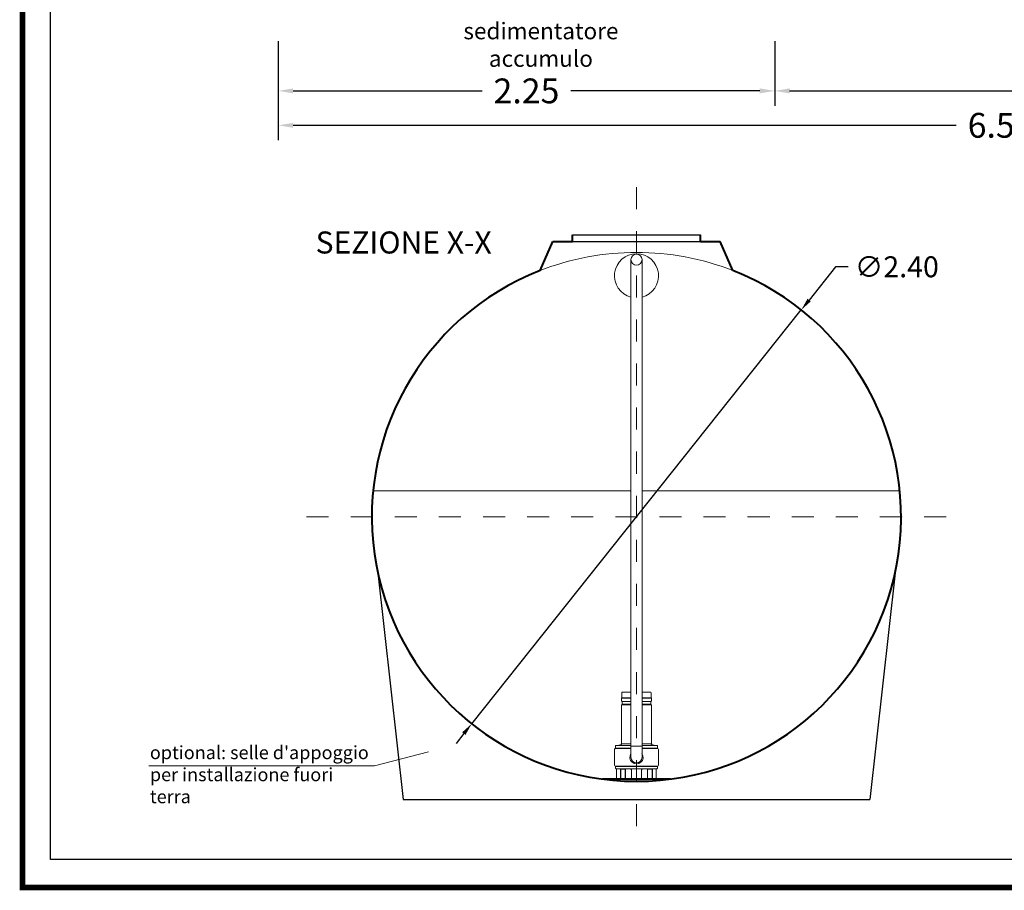
# Model space of a CAD drawing. Extents: x 384 to 763, y 201 to 224.
# Drawn here: x 575 to 579, y 210 to 214 of the extents above; entities that cross this region are included whole.
import ezdxf
from ezdxf.enums import TextEntityAlignment as Align

# ---------------------------------------------------------------- set-up
doc = ezdxf.new("R2010")
doc.units = 0
doc.header["$MEASUREMENT"] = 0
doc.linetypes.add('CENTER', pattern=[2, 1.25, -0.25, 0.25, -0.25])
doc.layers.get('0').update_dxf_attribs({"linetype": 'CONTINUOUS'})
doc.layers.get('DEFPOINTS').update_dxf_attribs({"linetype": 'CONTINUOUS'})
for name, color, linetype, lineweight in [('fondo', 7, 'CONTINUOUS', 15), ('mezzeria', 8, 'CENTER', 15), ('pompe', 151, 'CONTINUOUS', 15), ('quote', 1, 'CONTINUOUS', 15), ('SCRITTE', 1, 'CONTINUOUS', 15), ('sezioni', 5, 'CONTINUOUS', 40), ('tubo', 40, 'CONTINUOUS', 15)]:
    doc.layers.add(name, color=color, linetype=linetype, lineweight=lineweight)
doc.styles.add('ARIAL', font='ARIAL.TTF')
doc.styles.add('RED', font='ARIAL.TTF')
doc.dimstyles.new('RED', dxfattribs={"dimscale": 0.045, "dimtxt": 2.5, "dimasz": 1.5, "dimexe": 1.5, "dimexo": 0, "dimgap": 1.2, "dimtad": 0, "dimtih": 1, "dimtoh": 1, "dimzin": 1, "dimdsep": 46, "dimtxsty": 'RED', "dimcen": 0, "dimadec": 0, "dimazin": 0, "dimtfac": 1, "dimtdec": 4, "dimtmove": 0, "dimatfit": 3, "dimfxl": 0, "dimtolj": 1, "dimtzin": 0, "dimarcsym": 0})
doc.dimstyles.new('RED$3', dxfattribs={"dimscale": 0.025, "dimtxt": 2.5, "dimasz": 2.5, "dimexe": 3, "dimexo": 0, "dimgap": 1, "dimtad": 0, "dimtih": 1, "dimtoh": 1, "dimzin": 1, "dimdsep": 46, "dimtxsty": 'RED', "dimcen": 0, "dimadec": 0, "dimazin": 0, "dimtfac": 1, "dimtdec": 4, "dimtofl": 0, "dimtmove": 2, "dimatfit": 3, "dimfxl": 0, "dimtolj": 1, "dimtzin": 0, "dimarcsym": 0})

# ---------------------------------------------------------------- blocks, each defined once
blk = doc.blocks.new('*D40')
at = {"layer": 'DEFPOINTS', "color": 0}
for p in [(575.9531, 213.8791), (582.5041, 213.8791), (582.5041, 213.7323)]:
    blk.add_point(p, dxfattribs=at)
at = {"layer": 'quote', "color": 0, "lineweight": -2}
for p, q in [((575.9531, 213.8791), (575.9531, 213.6648)), ((582.5041, 213.8791), (582.5041, 213.6648)), ((576.0206, 213.7323), (579.0277, 213.7323)), ((582.4366, 213.7323), (579.4294, 213.7323))]:
    blk.add_line(p, q, dxfattribs=at)
at = {"layer": 'quote', "color": 0}
for points in [[(576.0206, 213.7436), (576.0206, 213.7211), (575.9531, 213.7323)], [(582.4366, 213.7436), (582.4366, 213.7211), (582.5041, 213.7323)]]:
    blk.add_solid(points, dxfattribs=at)
at = {"layer": 'quote', "color": 0, "insert": (579.2286, 213.7323), "char_height": 0.1125, "attachment_point": 5, "style": 'RED'}
blk.add_mtext('\\A1;6.55', dxfattribs=at)
blk = doc.blocks.new('*D41')
at = {"layer": 'DEFPOINTS', "color": 0}
for p in [(575.9531, 214.1146), (578.2041, 214.1146), (578.2041, 213.8886)]:
    blk.add_point(p, dxfattribs=at)
at = {"layer": 'quote', "color": 0, "lineweight": -2}
for p, q in [((575.9531, 214.1146), (575.9531, 213.8211)), ((578.2041, 214.1146), (578.2041, 213.8211)), ((576.0206, 213.8886), (576.8771, 213.8886)), ((578.1366, 213.8886), (577.2801, 213.8886))]:
    blk.add_line(p, q, dxfattribs=at)
at = {"layer": 'quote', "color": 0}
for points in [[(576.0206, 213.8998), (576.0206, 213.8773), (575.9531, 213.8886)], [(578.1366, 213.8998), (578.1366, 213.8773), (578.2041, 213.8886)]]:
    blk.add_solid(points, dxfattribs=at)
at = {"layer": 'quote', "color": 0, "insert": (577.0786, 213.8886), "char_height": 0.1125, "attachment_point": 5, "style": 'RED'}
blk.add_mtext('\\A1;2.25', dxfattribs=at)
blk = doc.blocks.new('*D42')
at = {"layer": 'DEFPOINTS', "color": 0}
for p in [(578.2041, 214.1146), (580.8541, 214.1146), (580.8541, 213.8886)]:
    blk.add_point(p, dxfattribs=at)
at = {"layer": 'quote', "color": 0, "lineweight": -2}
for p, q in [((578.2041, 214.1146), (578.2041, 213.8211)), ((580.8541, 214.1146), (580.8541, 213.8211)), ((578.2716, 213.8886), (579.3276, 213.8886)), ((580.7866, 213.8886), (579.7306, 213.8886))]:
    blk.add_line(p, q, dxfattribs=at)
at = {"layer": 'quote', "color": 0}
for points in [[(578.2716, 213.8998), (578.2716, 213.8773), (578.2041, 213.8886)], [(580.7866, 213.8998), (580.7866, 213.8773), (580.8541, 213.8886)]]:
    blk.add_solid(points, dxfattribs=at)
at = {"layer": 'quote', "color": 0, "insert": (579.5291, 213.8886), "char_height": 0.1125, "attachment_point": 5, "style": 'RED'}
blk.add_mtext('\\A1;2.65', dxfattribs=at)
blk = doc.blocks.new('*D29')
at = {"layer": 'DEFPOINTS', "color": 0}
for p in [(578.3247, 212.8946), (576.8302, 211.0167)]:
    blk.add_point(p, dxfattribs=at)
at = {"layer": 'quote', "color": 0, "lineweight": -2}
for p, q in [((578.4805, 213.0903), (578.3602, 212.9392)), ((578.5375, 213.0903), (578.4805, 213.0903)), ((576.8302, 211.0167), (578.3247, 212.8946)), ((576.7947, 210.9721), (576.7592, 210.9275))]:
    blk.add_line(p, q, dxfattribs=at)
at = {"layer": 'quote', "color": 0}
for points in [[(578.3528, 212.9451), (578.3677, 212.9333), (578.3247, 212.8946)], [(576.7873, 210.978), (576.8021, 210.9662), (576.8302, 211.0167)]]:
    blk.add_solid(points, dxfattribs=at)
at = {"layer": 'quote', "color": 0, "insert": (578.758, 213.0903), "char_height": 0.095, "attachment_point": 5, "style": 'RED'}
blk.add_mtext('\\A1;∅2.40', dxfattribs=at)

msp = doc.modelspace()

# ---------------------------------------------------------------- linework, layer by layer
for p, q in [((577.2875, 213.2356), (577.8675, 213.2356)), ((577.2875, 213.2056), (577.8675, 213.2056)), ((576.4045, 211.7022), (576.5188, 210.6734)), ((578.7504, 211.7022), (578.6361, 210.6734)), ((576.5188, 210.6734), (578.6361, 210.6734))]:
    msp.add_line(p, q)
at = {"const_width": 0.0255}
msp.add_lwpolyline([(574.7932, 210.2736), (574.7932, 223.9832), (583.6643, 223.9832), (583.6643, 210.2736)], close=True, dxfattribs=at)
msp.add_lwpolyline([(574.9206, 210.401), (574.9206, 223.8558), (583.5369, 223.8558), (583.5369, 210.401)], close=True)
at = {"layer": 'fondo'}
for p, q in [((576.3833, 212.0736), (577.5525, 212.0736)), ((577.6025, 212.0736), (578.7717, 212.0736))]:
    msp.add_line(p, q, dxfattribs=at)
msp.add_arc((577.5775, 211.9556), 1.2, 68.6734, 111.3266, dxfattribs=at)
at = {"layer": 'mezzeria', "ltscale": 0.06}
for p, q in [((577.5775, 213.4515), (577.5775, 210.4598)), ((576.0816, 211.9556), (579.0733, 211.9556))]:
    msp.add_line(p, q, dxfattribs=at)
at = {"layer": 'pompe', "lineweight": 0}
for p, q in [((577.5525, 213.1229), (577.5525, 210.8645)), ((577.6025, 210.8645), (577.6025, 213.123))]:
    msp.add_line(p, q, dxfattribs=at)
at = {"layer": 'pompe'}
for p, q in [((577.5109, 211.1576), (577.5109, 211.1355)), ((577.5135, 211.1602), (577.5525, 211.1602)), ((577.6025, 211.1602), (577.6414, 211.1602)), ((577.644, 211.1355), (577.644, 211.1576)), ((577.5525, 211.1349), (577.5099, 211.1349)), ((577.5099, 211.1349), (577.5099, 211.1334)), ((577.5525, 211.1334), (577.5099, 211.1334)), ((577.5099, 211.1319), (577.5099, 211.1214)), ((577.5129, 211.1061), (577.5129, 211.1172)), ((577.5525, 211.1177), (577.5134, 211.1177)), ((577.5525, 211.1056), (577.5134, 211.1056)), ((577.645, 211.1349), (577.6025, 211.1349)), ((577.645, 211.1334), (577.6025, 211.1334)), ((577.6415, 211.1177), (577.6025, 211.1177)), ((577.6417, 211.1056), (577.6025, 211.1056)), ((577.642, 211.1172), (577.642, 211.1061)), ((577.645, 211.1334), (577.645, 211.1349)), ((577.645, 211.1334), (577.645, 211.1349)), ((577.645, 211.1214), (577.645, 211.1319)), ((577.5099, 211.1018), (577.5099, 210.9253)), ((577.5525, 211.1019), (577.5114, 211.1019)), ((577.6433, 211.1019), (577.6025, 211.1019)), ((577.645, 210.9253), (577.645, 211.1018)), ((577.478, 210.8286), (577.478, 210.9004)), ((577.5525, 210.9057), (577.4818, 210.9057)), ((577.4818, 210.9043), (577.4818, 210.9057)), ((577.5525, 210.9043), (577.4818, 210.9043)), ((577.4828, 210.9064), (577.4828, 210.9167)), ((577.5525, 210.9188), (577.4848, 210.9188)), ((577.5116, 210.919), (577.4971, 210.919)), ((577.4971, 210.9188), (577.4971, 210.919)), ((577.5098, 210.9251), (577.5044, 210.9198)), ((577.5525, 210.9253), (577.5105, 210.9253)), ((577.5116, 210.9188), (577.5116, 210.919)), ((577.5525, 210.9145), (577.6025, 210.9145)), ((577.6445, 210.9253), (577.6025, 210.9253)), ((577.6701, 210.9188), (577.6025, 210.9188)), ((577.6731, 210.9057), (577.6025, 210.9057)), ((577.6731, 210.9043), (577.6025, 210.9043)), ((577.6578, 210.919), (577.6433, 210.919)), ((577.6433, 210.919), (577.6433, 210.9188)), ((577.6505, 210.9198), (577.6452, 210.9251)), ((577.6578, 210.919), (577.6578, 210.9188)), ((577.6721, 210.9167), (577.6721, 210.9064)), ((577.6731, 210.9057), (577.6731, 210.9043)), ((577.677, 210.9004), (577.677, 210.8286)), ((577.6731, 210.8247), (577.4818, 210.8247)), ((577.4818, 210.8243), (577.6731, 210.8243)), ((577.4818, 210.8243), (577.4818, 210.8229)), ((577.6731, 210.8229), (577.4818, 210.8229)), ((577.4828, 210.8147), (577.4828, 210.8223)), ((577.6701, 210.8126), (577.4848, 210.8126)), ((577.4875, 210.7677), (577.4875, 210.8106)), ((577.5051, 210.7677), (577.5051, 210.8126)), ((577.5058, 210.7662), (577.5058, 210.8106)), ((577.5263, 210.8112), (577.5064, 210.8112)), ((577.5103, 210.8123), (577.5558, 210.8123)), ((577.5269, 210.7662), (577.5269, 210.8106)), ((577.5276, 210.7677), (577.5276, 210.8123)), ((577.5521, 210.8107), (577.5521, 210.8123)), ((577.5539, 210.8089), (577.5549, 210.8089)), ((577.5549, 210.8106), (577.5549, 210.7677)), ((577.5991, 210.8123), (577.6446, 210.8123)), ((577.6, 210.8106), (577.6, 210.7677)), ((577.6, 210.8089), (577.601, 210.8089)), ((577.6028, 210.8123), (577.6028, 210.8107)), ((577.6273, 210.8123), (577.6273, 210.7677)), ((577.628, 210.8106), (577.628, 210.7662)), ((577.6485, 210.8112), (577.6286, 210.8112)), ((577.6491, 210.8106), (577.6491, 210.7662)), ((577.6498, 210.8126), (577.6498, 210.7677)), ((577.6674, 210.8106), (577.6674, 210.7677)), ((577.6721, 210.8223), (577.6721, 210.8147)), ((577.6731, 210.8243), (577.6731, 210.8229)), ((577.4828, 210.7671), (577.5045, 210.7671)), ((577.4828, 210.7656), (577.4828, 210.7671)), ((577.4828, 210.7656), (577.5291, 210.7656)), ((577.5028, 210.7671), (577.5028, 210.7656)), ((577.5282, 210.7671), (577.5291, 210.7671)), ((577.5291, 210.7656), (577.5291, 210.7671)), ((577.5291, 210.7656), (577.5503, 210.7656)), ((577.5503, 210.7671), (577.6046, 210.7671)), ((577.5503, 210.7671), (577.5503, 210.7656)), ((577.5503, 210.7656), (577.6046, 210.7656)), ((577.6046, 210.7671), (577.6046, 210.7656)), ((577.6046, 210.7656), (577.6259, 210.7656)), ((577.6259, 210.7671), (577.6267, 210.7671)), ((577.6259, 210.7671), (577.6259, 210.7656)), ((577.6259, 210.7656), (577.6722, 210.7656)), ((577.6504, 210.7671), (577.6722, 210.7671)), ((577.6521, 210.7671), (577.6521, 210.7656)), ((577.6722, 210.7671), (577.6722, 210.7656))]:
    msp.add_line(p, q, dxfattribs=at)
at = {"layer": 'pompe', "lineweight": 0}
msp.add_circle((577.5775, 213.1229), 0.025, dxfattribs=at)
at = {"layer": 'pompe'}
for centre, radius, start, end in [((577.5135, 211.1576), 0.00265, 89.9999, 179.9999), ((577.6414, 211.1576), 0.00265, 360, 89.9999), ((577.5117, 211.1319), 0.00181, 122.4041, 180.0016), ((577.5138, 211.1214), 0.00386, 180.0001, 251.0728), ((577.5138, 211.1018), 0.00386, 108.9273, 180), ((577.5103, 211.1355), 0.000603, 270, 359.9982), ((577.5123, 211.1172), 0.000603, 359.9987, 71.0722), ((577.5123, 211.1061), 0.000603, 288.9272, 359.9994), ((577.6426, 211.1172), 0.000603, 108.9277, 180.0012), ((577.6426, 211.1061), 0.000603, 180.0006, 251.0729), ((577.6411, 211.1214), 0.00386, 288.9273, 360), ((577.6411, 211.1018), 0.00386, 359.9999, 71.1062), ((577.6446, 211.1355), 0.000603, 180.0019, 270), ((577.6432, 211.1319), 0.00181, 359.9983, 57.5958), ((577.4818, 210.9004), 0.00386, 89.9999, 179.9999), ((577.4822, 210.9064), 0.000603, 270.0001, 360), ((577.4848, 210.9167), 0.00205, 90, 180), ((577.5057, 210.9185), 0.00181, 134.9999, 164.0782), ((577.5093, 210.9256), 0.000603, 315.0013, 360), ((577.6456, 210.9256), 0.000603, 179.9983, 224.9976), ((577.6492, 210.9185), 0.00181, 15.9209, 45.0008), ((577.6701, 210.9167), 0.00205, 360, 89.9999), ((577.6727, 210.9064), 0.000603, 180.0001, 270), ((577.6731, 210.9004), 0.00386, 360, 89.9999), ((577.4818, 210.8286), 0.00386, 180.0001, 270), ((577.4822, 210.8223), 0.000603, 0, 89.9999), ((577.4848, 210.8147), 0.00205, 179.9999, 269.9999), ((577.4896, 210.8106), 0.00205, 89.9999, 179.9999), ((577.5064, 210.8106), 0.000603, 89.9999, 179.9999), ((577.509, 210.812), 0.000603, 58.2103, 89.9994), ((577.5103, 210.8141), 0.00181, 238.1615, 270), ((577.5263, 210.8106), 0.000603, 360, 89.9999), ((577.5539, 210.8107), 0.00181, 180, 270), ((577.557, 210.8106), 0.00205, 89.9999, 179.9999), ((577.598, 210.8106), 0.00205, 360, 89.9999), ((577.601, 210.8107), 0.00181, 270, 0), ((577.6286, 210.8106), 0.000603, 89.9999, 179.9999), ((577.6387, 210.8229), 0.00121, 90.0002, 108.0002), ((577.6446, 210.8141), 0.00181, 270.0001, 301.79), ((577.6459, 210.812), 0.000603, 90.0016, 121.7904), ((577.6485, 210.8106), 0.000603, 360, 89.9999), ((577.6653, 210.8106), 0.00205, 360, 89.9999), ((577.6701, 210.8147), 0.00205, 270.0001, 360), ((577.6727, 210.8223), 0.000603, 89.9998, 179.9997), ((577.6731, 210.8286), 0.00386, 270, 360), ((577.4869, 210.7677), 0.000603, 270, 360), ((577.5045, 210.7677), 0.000603, 270, 360), ((577.5052, 210.7662), 0.000603, 270, 360), ((577.5275, 210.7662), 0.000603, 180.0001, 270), ((577.5282, 210.7677), 0.000603, 180.0001, 270), ((577.5543, 210.7677), 0.000603, 270, 360), ((577.6006, 210.7677), 0.000603, 180.0001, 270), ((577.6267, 210.7677), 0.000603, 270, 360), ((577.6274, 210.7662), 0.000603, 270, 360), ((577.6497, 210.7662), 0.000603, 180.0001, 270), ((577.6504, 210.7677), 0.000603, 180.0001, 270), ((577.668, 210.7677), 0.000603, 180.0001, 270)]:
    msp.add_arc(centre, radius, start, end, dxfattribs=at)
at = {"layer": 'pompe', "lineweight": 0}
for radius, start, end in [(0.0301, 146.0154, 33.9846), (0.025, 180, 0)]:
    msp.add_arc((577.5775, 210.8645), radius, start, end, dxfattribs=at)
at = {"layer": 'SCRITTE'}
for q in [(576.635, 210.89), (575.3656, 210.8265)]:
    msp.add_line((576.39, 210.8265), q, dxfattribs=at)
at = {"layer": 'sezioni'}
for p, q in [((577.141, 213.0735), (577.1975, 213.2056)), ((577.1975, 213.2056), (577.2875, 213.2056)), ((577.2875, 213.2056), (577.2875, 213.2356)), ((577.8675, 213.2056), (577.8675, 213.2356)), ((577.8675, 213.2056), (577.9575, 213.2056)), ((578.0139, 213.0735), (577.9575, 213.2056)), ((577.7318, 210.7656), (577.4232, 210.7656))]:
    msp.add_line(p, q, dxfattribs=at)
msp.add_arc((577.5775, 211.9556), 1.2, 111.3266, 68.6734, dxfattribs=at)
at = {"layer": 'tubo'}
msp.add_arc((577.5775, 213.0495), 0.1, 284.4774, 255.5224, dxfattribs=at)

# ---------------------------------------------------------------- texts
at = {"layer": 'SCRITTE', "style": 'ARIAL'}
msp.add_text('SEZIONE X-X', height=0.1, dxfattribs=at).set_placement((576.1225, 213.2006), align=Align.MIDDLE_LEFT)
for s, insert, char_height, width, attachment_point in [('sedimentatore\\Paccumulo', (577.1441, 214.1978), 0.075, 0.196011, 2), ("optional: selle d'appoggio per installazione fuori terra", (575.3709, 210.9161), 0.06, 1.001495, 1)]:
    msp.add_mtext(s, dxfattribs=dict(at, insert=insert, char_height=char_height, width=width, attachment_point=attachment_point))

# ---------------------------------------------------------------- dimensions: what is measured, and where the dimension line sits
at = {"layer": 'quote'}
for base, p1, p2, picture, middle in [((578.2041, 213.8886), (575.9531, 214.1146), (578.2041, 214.1146), '*D41', (577.0786, 213.8886)), ((580.8541, 213.8886), (578.2041, 214.1146), (580.8541, 214.1146), '*D42', (579.5291, 213.8886)), ((582.5041, 213.7323), (575.9531, 213.8791), (582.5041, 213.8791), '*D40', (579.2286, 213.7323))]:
    dim = msp.add_linear_dim(base=base, p1=p1, p2=p2, dimstyle='RED', dxfattribs=at)
    dim.commit()
    dim.dimension.update_dxf_attribs({"geometry": picture, "text_midpoint": middle})
dim = msp.add_diameter_dim_2p(p1=(576.8302, 211.0167), p2=(578.3247, 212.8946), dimstyle='RED$3', override={"dimscale": 0.038, "dimasz": 1.5, "dimexe": 1.5, "dimgap": 1.2, "dimtdec": 2, "dimtofl": 1, "dimtmove": 0}, dxfattribs=at)
dim.commit()
dim.dimension.update_dxf_attribs({"geometry": '*D29', "text_midpoint": (578.758, 213.0903), "dimtype": 163})

doc.saveas('drawing.dxf')
